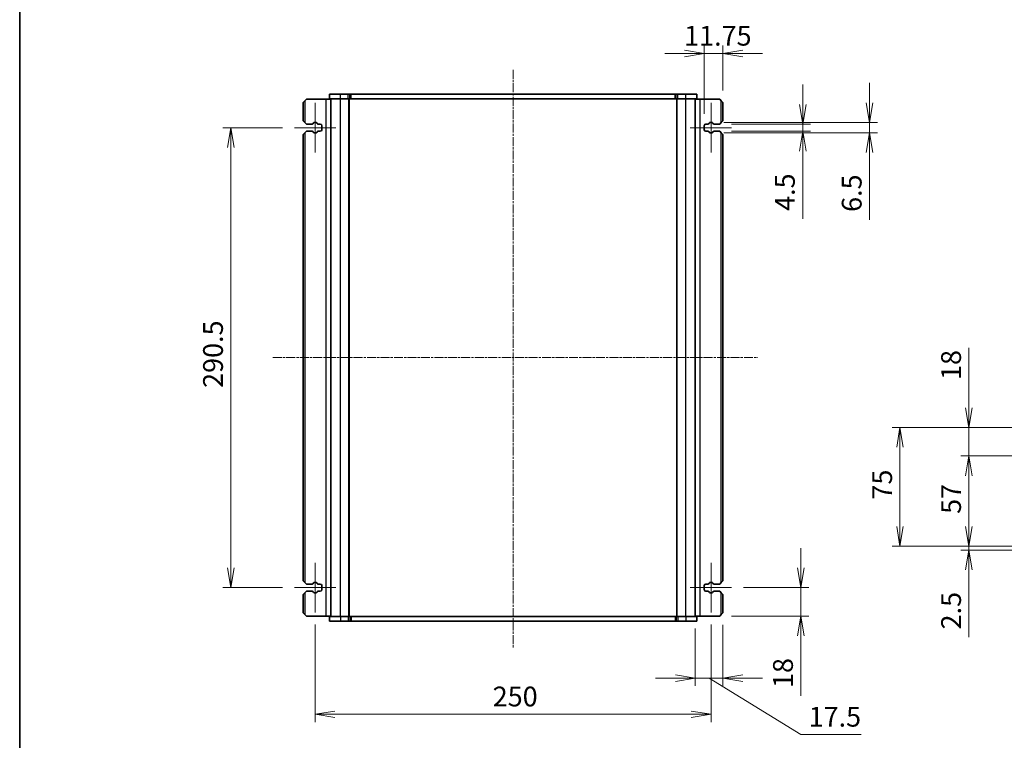
# Model space of a CAD drawing. Units: millimetres. Extents: x 0 to 7873, y 0 to 1405.
# Drawn here: x 987 to 1609, y 305 to 760 of the extents above; entities that cross this region are included whole.
import ezdxf

# ---------------------------------------------------------------- set-up
doc = ezdxf.new("R2010")
doc.units = ezdxf.units.MM
doc.linetypes.add('CHAIN', pattern=[0.3543, 0.2362, -0.0295, 0.0591, -0.0295])
for name, color, linetype, lineweight in [('Border (ISO)', 7, 'Continuous', 35), ('Centerline (ISO)', 131, 'Continuous', 18), ('Dimension (ISO)', 7, 'Continuous', 18), ('Dimension (ISO) @ 1', 7, 'Continuous', 18), ('Visible (ISO)', 7, 'Continuous', 35), ('Visible Narrow (ISO)', 7, 'Continuous', 25)]:
    doc.layers.add(name, color=color, linetype=linetype, lineweight=lineweight)
doc.styles.add('Note Text (TK)', font='MS PGothic.ttf')
doc.dimstyles.new('Default - Method 1b (TK)', dxfattribs={"dimscale": 2.5, "dimtxt": 2.5, "dimasz": 2.5, "dimexe": 1, "dimexo": 1.5, "dimgap": 1, "dimtad": 1, "dimrnd": 1e-08, "dimdsep": 46, "dimtxsty": 'Note Text (TK)', "dimblk": 'OPEN', "dimcen": 0.09, "dimdle": 5, "dimclrd": 100, "dimclre": 100, "dimclrt": 7, "dimadec": 1, "dimazin": 1, "dimtfac": 1, "dimtmove": 0, "dimatfit": 3, "dimldrblk": 'OPEN', "dimfxl": 1, "dimtolj": 1, "dimlwd": -1, "dimlwe": -1, "dimarcsym": 0})

# ---------------------------------------------------------------- blocks, each defined once
blk = doc.blocks.new('図面枠 tk図枠')
at = {"layer": 'Border (ISO)'}
blk.add_line((14.5, 289), (14.5, 8), dxfattribs=at)
blk = doc.blocks.new('_Open')
at = {"color": 0, "linetype": 'ByBlock', "lineweight": -2}
for p, q in [((-1, 0.167), (0, 0)), ((-1, -0.167), (0, 0)), ((0, 0), (-1, 0))]:
    blk.add_line(p, q, dxfattribs=at)
blk = doc.blocks.new('*D97')
at = {"layer": 'Defpoints', "color": 0}
for p in [(1419.78, 738.29), (1431.53, 707.46), (1419.78, 692.71)]:
    blk.add_point(p, dxfattribs=at)
at = {"layer": 'Dimension (ISO)', "color": 100}
for p, q in [((1419.78, 700.21), (1419.78, 743.29)), ((1431.53, 714.96), (1431.53, 743.29)), ((1407.28, 738.29), (1394.78, 738.29)), ((1431.53, 738.29), (1419.78, 738.29)), ((1444.03, 738.29), (1456.53, 738.29))]:
    blk.add_line(p, q, dxfattribs=at)
at = {"layer": 'Dimension (ISO)', "color": 100, "xscale": 12.5, "yscale": 12.5, "zscale": 12.5}
blk.add_blockref('_Open', (1419.78, 738.29), dxfattribs=at)
at = {"layer": 'Dimension (ISO)', "color": 100, "xscale": 12.5, "yscale": 12.5, "zscale": 12.5, "rotation": 180}
blk.add_blockref('_Open', (1431.53, 738.29), dxfattribs=at)
at = {"layer": 'Dimension (ISO)', "color": 7, "insert": (1407.05, 749.54), "char_height": 12.5, "attachment_point": 4, "style": 'Note Text (TK)'}
blk.add_mtext('\\A1;11.75', dxfattribs=at)
blk = doc.blocks.new('*D98')
at = {"layer": 'Defpoints', "color": 0}
for p in [(1429.53, 693.71), (1429.53, 689.21), (1481.94, 689.21)]:
    blk.add_point(p, dxfattribs=at)
at = {"layer": 'Dimension (ISO)', "color": 100}
for p, q in [((1481.94, 706.21), (1481.94, 718.71)), ((1437.03, 693.71), (1486.94, 693.71)), ((1481.94, 693.71), (1481.94, 689.21)), ((1437.03, 689.21), (1486.94, 689.21)), ((1481.94, 676.71), (1481.94, 633.9))]:
    blk.add_line(p, q, dxfattribs=at)
at = {"layer": 'Dimension (ISO)', "color": 100, "xscale": 12.5, "yscale": 12.5, "zscale": 12.5}
for p, rotation in [((1481.94, 693.71), 270), ((1481.94, 689.21), 90)]:
    blk.add_blockref('_Open', p, dxfattribs=dict(at, rotation=rotation))
at = {"layer": 'Dimension (ISO)', "color": 7, "insert": (1470.69, 638.9), "char_height": 12.5, "attachment_point": 4, "rotation": 90, "style": 'Note Text (TK)'}
blk.add_mtext('\\A1;4.5', dxfattribs=at)
blk = doc.blocks.new('*D99')
at = {"layer": 'Defpoints', "color": 0}
for p in [(1424.63, 694.71), (1424.63, 688.21), (1524.12, 688.21)]:
    blk.add_point(p, dxfattribs=at)
at = {"layer": 'Dimension (ISO)', "color": 100}
for p, q in [((1524.12, 707.21), (1524.12, 719.71)), ((1432.13, 694.71), (1529.12, 694.71)), ((1524.12, 694.71), (1524.12, 688.21)), ((1432.13, 688.21), (1529.12, 688.21)), ((1524.12, 675.71), (1524.12, 633.26))]:
    blk.add_line(p, q, dxfattribs=at)
at = {"layer": 'Dimension (ISO)', "color": 100, "xscale": 12.5, "yscale": 12.5, "zscale": 12.5}
for p, rotation in [((1524.12, 694.71), 270), ((1524.12, 688.21), 90)]:
    blk.add_blockref('_Open', p, dxfattribs=dict(at, rotation=rotation))
at = {"layer": 'Dimension (ISO)', "color": 7, "insert": (1512.87, 638.26), "char_height": 12.5, "attachment_point": 4, "rotation": 90, "style": 'Note Text (TK)'}
blk.add_mtext('\\A1;6.5', dxfattribs=at)
blk = doc.blocks.new('*D100')
at = {"layer": 'Defpoints', "color": 0}
for p in [(1437.13, 400.96), (1429.53, 382.96), (1480.74, 382.96)]:
    blk.add_point(p, dxfattribs=at)
at = {"layer": 'Dimension (ISO)', "color": 100}
for p, q in [((1480.74, 413.46), (1480.74, 425.96)), ((1444.63, 400.96), (1485.74, 400.96)), ((1480.74, 400.96), (1480.74, 382.96)), ((1437.03, 382.96), (1485.74, 382.96)), ((1480.74, 370.46), (1480.74, 332.55))]:
    blk.add_line(p, q, dxfattribs=at)
at = {"layer": 'Dimension (ISO)', "color": 100, "xscale": 12.5, "yscale": 12.5, "zscale": 12.5}
for p, rotation in [((1480.74, 400.96), 270), ((1480.74, 382.96), 90)]:
    blk.add_blockref('_Open', p, dxfattribs=dict(at, rotation=rotation))
at = {"layer": 'Dimension (ISO)', "color": 7, "insert": (1469.49, 337.55), "char_height": 12.5, "attachment_point": 4, "rotation": 90, "style": 'Note Text (TK)'}
blk.add_mtext('\\A1;18', dxfattribs=at)
blk = doc.blocks.new('*D101')
at = {"layer": 'Defpoints', "color": 0}
for p in [(1414.03, 382.71), (1431.53, 384.96), (1414.03, 343.83)]:
    blk.add_point(p, dxfattribs=at)
at = {"layer": 'Dimension (ISO)', "color": 100}
for p, q in [((1414.03, 375.21), (1414.03, 338.83)), ((1431.53, 377.46), (1431.53, 338.83)), ((1401.53, 343.83), (1389.03, 343.83)), ((1431.53, 343.83), (1414.03, 343.83)), ((1431.53, 343.83), (1414.03, 343.83)), ((1422.78, 343.83), (1480.66, 308.15)), ((1444.03, 343.83), (1456.53, 343.83)), ((1480.66, 308.15), (1518.78, 308.15))]:
    blk.add_line(p, q, dxfattribs=at)
at = {"layer": 'Dimension (ISO)', "color": 100, "xscale": 12.5, "yscale": 12.5, "zscale": 12.5}
blk.add_blockref('_Open', (1414.03, 343.83), dxfattribs=at)
at = {"layer": 'Dimension (ISO)', "color": 100, "xscale": 12.5, "yscale": 12.5, "zscale": 12.5, "rotation": 180}
blk.add_blockref('_Open', (1431.53, 343.83), dxfattribs=at)
at = {"layer": 'Dimension (ISO)', "color": 7, "insert": (1485.66, 319.4), "char_height": 12.5, "attachment_point": 4, "style": 'Note Text (TK)'}
blk.add_mtext('\\A1;17.5', dxfattribs=at)
blk = doc.blocks.new('*D56')
at = {"layer": 'Defpoints', "color": 0}
for p in [(1543.36, 502.1), (1645.46, 502.1), (1622.96, 427.1)]:
    blk.add_point(p, dxfattribs=at)
at = {"layer": 'Dimension (ISO)', "color": 100}
for p, q in [((1637.96, 502.1), (1538.36, 502.1)), ((1543.36, 439.6), (1543.36, 489.6)), ((1615.46, 427.1), (1538.36, 427.1))]:
    blk.add_line(p, q, dxfattribs=at)
at = {"layer": 'Dimension (ISO)', "color": 100, "xscale": 12.5, "yscale": 12.5, "zscale": 12.5}
for p, rotation in [((1543.36, 502.1), 90), ((1543.36, 427.1), 270)]:
    blk.add_blockref('_Open', p, dxfattribs=dict(at, rotation=rotation))
at = {"layer": 'Dimension (ISO)', "color": 7, "insert": (1532.11, 456.57), "char_height": 12.5, "attachment_point": 4, "rotation": 90, "style": 'Note Text (TK)'}
blk.add_mtext('\\A1;75', dxfattribs=at)
blk = doc.blocks.new('*D57')
at = {"layer": 'Defpoints', "color": 0}
for p in [(1586.88, 427.1), (1622.46, 424.6), (1622.96, 427.1)]:
    blk.add_point(p, dxfattribs=at)
at = {"layer": 'Dimension (ISO)', "color": 100}
for p, q in [((1586.88, 439.6), (1586.88, 452.1)), ((1615.46, 427.1), (1581.88, 427.1)), ((1614.96, 424.6), (1581.88, 424.6)), ((1586.88, 427.1), (1586.88, 424.6)), ((1586.88, 412.1), (1586.88, 369.57))]:
    blk.add_line(p, q, dxfattribs=at)
at = {"layer": 'Dimension (ISO)', "color": 100, "xscale": 12.5, "yscale": 12.5, "zscale": 12.5}
for p, rotation in [((1586.88, 427.1), 270), ((1586.88, 424.6), 90)]:
    blk.add_blockref('_Open', p, dxfattribs=dict(at, rotation=rotation))
at = {"layer": 'Dimension (ISO)', "color": 7, "insert": (1575.63, 374.57), "char_height": 12.5, "attachment_point": 4, "rotation": 90, "style": 'Note Text (TK)'}
blk.add_mtext('\\A1;2.5', dxfattribs=at)
blk = doc.blocks.new('*D58')
at = {"layer": 'Defpoints', "color": 0}
for p in [(1586.88, 502.1), (1645.46, 502.1), (1640.44, 484.1)]:
    blk.add_point(p, dxfattribs=at)
at = {"layer": 'Dimension (ISO)', "color": 100}
for p, q in [((1586.88, 514.6), (1586.88, 552.51)), ((1637.96, 502.1), (1581.88, 502.1)), ((1586.88, 484.1), (1586.88, 502.1)), ((1632.94, 484.1), (1581.88, 484.1)), ((1586.88, 471.6), (1586.88, 459.1))]:
    blk.add_line(p, q, dxfattribs=at)
at = {"layer": 'Dimension (ISO)', "color": 100, "xscale": 12.5, "yscale": 12.5, "zscale": 12.5}
for p, rotation in [((1586.88, 502.1), 270), ((1586.88, 484.1), 90)]:
    blk.add_blockref('_Open', p, dxfattribs=dict(at, rotation=rotation))
at = {"layer": 'Dimension (ISO)', "color": 7, "insert": (1575.63, 532.1), "char_height": 12.5, "attachment_point": 4, "rotation": 90, "style": 'Note Text (TK)'}
blk.add_mtext('\\A1;18', dxfattribs=at)
blk = doc.blocks.new('*D80')
at = {"layer": 'Defpoints', "color": 0}
for p in [(1586.88, 484.1), (1640.44, 484.1), (1645.46, 427.1)]:
    blk.add_point(p, dxfattribs=at)
at = {"layer": 'Dimension (ISO)', "color": 100}
for p, q in [((1632.94, 484.1), (1581.88, 484.1)), ((1586.88, 439.6), (1586.88, 471.6)), ((1637.96, 427.1), (1581.88, 427.1))]:
    blk.add_line(p, q, dxfattribs=at)
at = {"layer": 'Dimension (ISO)', "color": 100, "xscale": 12.5, "yscale": 12.5, "zscale": 12.5}
for p, rotation in [((1586.88, 484.1), 90), ((1586.88, 427.1), 270)]:
    blk.add_blockref('_Open', p, dxfattribs=dict(at, rotation=rotation))
at = {"layer": 'Dimension (ISO)', "color": 7, "insert": (1575.63, 447.54), "char_height": 12.5, "attachment_point": 4, "rotation": 90, "style": 'Note Text (TK)'}
blk.add_mtext('\\A1;57', dxfattribs=at)
blk = doc.blocks.new('*D82')
at = {"layer": 'Defpoints', "color": 0}
for p in [(1160.94, 691.46), (1120.83, 400.96), (1160.94, 400.96)]:
    blk.add_point(p, dxfattribs=at)
at = {"layer": 'Dimension (ISO)', "color": 100}
for p, q in [((1153.44, 691.46), (1115.83, 691.46)), ((1120.83, 678.96), (1120.83, 413.46)), ((1153.44, 400.96), (1115.83, 400.96))]:
    blk.add_line(p, q, dxfattribs=at)
at = {"layer": 'Dimension (ISO)', "color": 100, "xscale": 12.5, "yscale": 12.5, "zscale": 12.5}
for p, rotation in [((1120.83, 691.46), 90), ((1120.83, 400.96), 270)]:
    blk.add_blockref('_Open', p, dxfattribs=dict(at, rotation=rotation))
at = {"layer": 'Dimension (ISO)', "color": 7, "insert": (1109.58, 527.11), "char_height": 12.5, "attachment_point": 4, "rotation": 90, "style": 'Note Text (TK)'}
blk.add_mtext('\\A1;290.5', dxfattribs=at)
blk = doc.blocks.new('*D83')
at = {"layer": 'Defpoints', "color": 0}
for p in [(1174.03, 385.21), (1424.03, 385.21), (1424.03, 320.93)]:
    blk.add_point(p, dxfattribs=at)
at = {"layer": 'Dimension (ISO)', "color": 100}
for p, q in [((1174.03, 377.71), (1174.03, 315.93)), ((1424.03, 377.71), (1424.03, 315.93)), ((1186.53, 320.93), (1411.53, 320.93))]:
    blk.add_line(p, q, dxfattribs=at)
at = {"layer": 'Dimension (ISO)', "color": 100, "xscale": 12.5, "yscale": 12.5, "zscale": 12.5, "rotation": 180}
blk.add_blockref('_Open', (1174.03, 320.93), dxfattribs=at)
at = {"layer": 'Dimension (ISO)', "color": 100, "xscale": 12.5, "yscale": 12.5, "zscale": 12.5}
blk.add_blockref('_Open', (1424.03, 320.93), dxfattribs=at)
at = {"layer": 'Dimension (ISO)', "color": 7, "insert": (1286.18, 332.18), "char_height": 12.5, "attachment_point": 4, "style": 'Note Text (TK)'}
blk.add_mtext('\\A1;250', dxfattribs=at)

msp = doc.modelspace()

# ---------------------------------------------------------------- linework, layer by layer
at = {"layer": 'Centerline (ISO)', "linetype": 'CHAIN', "ltscale": 23.990969}
for p, q in [((1299.0345, 728.0159), (1299.0345, 363.1014)), ((1147.3678, 546.2133), (1453.6614, 546.2133))]:
    msp.add_line(p, q, dxfattribs=at)
at = {"layer": 'Centerline (ISO)', "linetype": 'CHAIN', "ltscale": 7.000507}
for p, q in [((1174.0343, 707.2133), (1174.0343, 675.7133)), ((1424.0348, 707.2133), (1424.0348, 675.7133)), ((1174.0343, 416.7133), (1174.0343, 385.2133)), ((1424.0348, 416.7133), (1424.0348, 385.2133))]:
    msp.add_line(p, q, dxfattribs=at)
at = {"layer": 'Centerline (ISO)', "linetype": 'CHAIN', "ltscale": 5.822256}
for p, q in [((1160.9351, 691.4633), (1187.1334, 691.4633)), ((1410.9356, 691.4633), (1437.1339, 691.4633)), ((1160.9351, 400.9633), (1187.1334, 400.9633)), ((1410.9356, 400.9633), (1437.1339, 400.9633))]:
    msp.add_line(p, q, dxfattribs=at)
at = {"layer": 'Visible (ISO)'}
for p, q in [((1168.5345, 709.4633), (1167.5345, 708.4633)), ((1180.8345, 709.4633), (1168.5345, 709.4633)), ((1184.0345, 709.4633), (1180.8345, 709.4633)), ((1190.0345, 712.7133), (1183.0345, 712.7133)), ((1183.0345, 709.7133), (1183.0345, 712.7133)), ((1183.0345, 709.7133), (1190.0345, 709.7133)), ((1184.0345, 382.7133), (1184.0345, 709.7133)), ((1190.0345, 712.7133), (1194.9127, 712.7133)), ((1194.9127, 709.7133), (1190.0345, 709.7133)), ((1195.9734, 712.7133), (1194.9127, 712.7133)), ((1194.9127, 709.7133), (1195.9734, 709.7133)), ((1195.5345, 382.7133), (1195.5345, 709.7133)), ((1195.9734, 712.7133), (1196.3876, 712.7133)), ((1196.3876, 709.7133), (1195.9734, 709.7133)), ((1196.3876, 712.7133), (1196.7411, 712.7133)), ((1196.7411, 709.7133), (1196.3876, 709.7133)), ((1196.7411, 712.7133), (1401.3279, 712.7133)), ((1401.3279, 709.7133), (1196.7411, 709.7133)), ((1401.3279, 712.7133), (1401.6815, 712.7133)), ((1401.6815, 709.7133), (1401.3279, 709.7133)), ((1401.6815, 712.7133), (1402.0957, 712.7133)), ((1402.0957, 709.7133), (1401.6815, 709.7133)), ((1403.1564, 712.7133), (1402.0957, 712.7133)), ((1402.0957, 709.7133), (1403.1564, 709.7133)), ((1402.5345, 382.7133), (1402.5345, 709.7133)), ((1403.1564, 712.7133), (1408.0345, 712.7133)), ((1408.0345, 709.7133), (1403.1564, 709.7133)), ((1415.0345, 712.7133), (1408.0345, 712.7133)), ((1408.0345, 709.7133), (1415.0345, 709.7133)), ((1414.0345, 382.7133), (1414.0345, 709.7133)), ((1414.0345, 709.4633), (1417.2345, 709.4633)), ((1415.0345, 709.7133), (1415.0345, 712.7133)), ((1417.2345, 709.4633), (1429.5345, 709.4633)), ((1430.5345, 708.4633), (1429.5345, 709.4633)), ((1166.5345, 707.4633), (1167.5345, 708.4633)), ((1166.5345, 707.4633), (1166.5345, 695.7133)), ((1430.5345, 708.4633), (1431.5345, 707.4633)), ((1431.5345, 695.7133), (1431.5345, 707.4633)), ((1167.5345, 694.7133), (1166.5345, 695.7133)), ((1167.5345, 694.7133), (1168.5345, 693.7133)), ((1168.5345, 693.7133), (1172.113, 693.7133)), ((1172.8109, 694.1222), (1172.9989, 694.4578)), ((1173.4351, 694.7133), (1174.6334, 694.7133)), ((1175.0696, 694.4578), (1175.2576, 694.1222)), ((1175.9555, 693.7133), (1177.2845, 693.7133)), ((1178.2845, 692.7133), (1178.2845, 690.2133)), ((1419.7845, 690.2133), (1419.7845, 692.7133)), ((1420.7845, 693.7133), (1422.1135, 693.7133)), ((1422.8114, 694.1222), (1422.9994, 694.4578)), ((1423.4356, 694.7133), (1424.6339, 694.7133)), ((1425.0701, 694.4578), (1425.2581, 694.1222)), ((1425.956, 693.7133), (1429.5345, 693.7133)), ((1429.5345, 693.7133), (1430.5345, 694.7133)), ((1431.5345, 695.7133), (1430.5345, 694.7133)), ((1166.5345, 687.2133), (1167.5345, 688.2133)), ((1166.5345, 687.2133), (1166.5345, 405.2133)), ((1168.5345, 689.2133), (1167.5345, 688.2133)), ((1172.113, 689.2133), (1168.5345, 689.2133)), ((1172.9989, 688.4689), (1172.8109, 688.8044)), ((1174.6334, 688.2133), (1173.4351, 688.2133)), ((1175.2576, 688.8044), (1175.0696, 688.4689)), ((1177.2845, 689.2133), (1175.9555, 689.2133)), ((1422.1135, 689.2133), (1420.7845, 689.2133)), ((1422.9994, 688.4689), (1422.8114, 688.8044)), ((1424.6339, 688.2133), (1423.4356, 688.2133)), ((1425.2581, 688.8044), (1425.0701, 688.4689)), ((1429.5345, 689.2133), (1425.956, 689.2133)), ((1430.5345, 688.2133), (1429.5345, 689.2133)), ((1430.5345, 688.2133), (1431.5345, 687.2133)), ((1431.5345, 405.2133), (1431.5345, 687.2133)), ((1167.5345, 404.2133), (1166.5345, 405.2133)), ((1167.5345, 404.2133), (1168.5345, 403.2133)), ((1173.4351, 404.2133), (1174.6334, 404.2133)), ((1423.4356, 404.2133), (1424.6339, 404.2133)), ((1429.5345, 403.2133), (1430.5345, 404.2133)), ((1431.5345, 405.2133), (1430.5345, 404.2133)), ((1168.5345, 398.7133), (1167.5345, 397.7133)), ((1168.5345, 403.2133), (1172.113, 403.2133)), ((1172.113, 398.7133), (1168.5345, 398.7133)), ((1172.8109, 403.6222), (1172.9989, 403.9578)), ((1172.9989, 397.9689), (1172.8109, 398.3044)), ((1175.0696, 403.9578), (1175.2576, 403.6222)), ((1175.2576, 398.3044), (1175.0696, 397.9689)), ((1175.9555, 403.2133), (1177.2845, 403.2133)), ((1177.2845, 398.7133), (1175.9555, 398.7133)), ((1178.2845, 402.2133), (1178.2845, 399.7133)), ((1419.7845, 399.7133), (1419.7845, 402.2133)), ((1420.7845, 403.2133), (1422.1135, 403.2133)), ((1422.1135, 398.7133), (1420.7845, 398.7133)), ((1422.8114, 403.6222), (1422.9994, 403.9578)), ((1422.9994, 397.9689), (1422.8114, 398.3044)), ((1425.0701, 403.9578), (1425.2581, 403.6222)), ((1425.2581, 398.3044), (1425.0701, 397.9689)), ((1425.956, 403.2133), (1429.5345, 403.2133)), ((1429.5345, 398.7133), (1425.956, 398.7133)), ((1430.5345, 397.7133), (1429.5345, 398.7133)), ((1166.5345, 396.7133), (1167.5345, 397.7133)), ((1166.5345, 396.7133), (1166.5345, 384.9633)), ((1174.6334, 397.7133), (1173.4351, 397.7133)), ((1424.6339, 397.7133), (1423.4356, 397.7133)), ((1430.5345, 397.7133), (1431.5345, 396.7133)), ((1431.5345, 384.9633), (1431.5345, 396.7133)), ((1167.5345, 383.9633), (1166.5345, 384.9633)), ((1167.5345, 383.9633), (1168.5345, 382.9633)), ((1180.8345, 382.9633), (1168.5345, 382.9633)), ((1184.0345, 382.9633), (1180.8345, 382.9633)), ((1183.0345, 382.7133), (1183.0345, 379.7133)), ((1190.0345, 382.7133), (1183.0345, 382.7133)), ((1183.0345, 379.7133), (1190.0345, 379.7133)), ((1190.0345, 382.7133), (1194.9127, 382.7133)), ((1194.9127, 379.7133), (1190.0345, 379.7133)), ((1195.9734, 382.7133), (1194.9127, 382.7133)), ((1194.9127, 379.7133), (1195.9734, 379.7133)), ((1195.9734, 382.7133), (1196.3876, 382.7133)), ((1196.3876, 379.7133), (1195.9734, 379.7133)), ((1196.3876, 382.7133), (1196.7411, 382.7133)), ((1196.7411, 379.7133), (1196.3876, 379.7133)), ((1196.7411, 382.7133), (1401.3279, 382.7133)), ((1401.3279, 379.7133), (1196.7411, 379.7133)), ((1401.3279, 382.7133), (1401.6815, 382.7133)), ((1401.6815, 379.7133), (1401.3279, 379.7133)), ((1401.6815, 382.7133), (1402.0957, 382.7133)), ((1402.0957, 379.7133), (1401.6815, 379.7133)), ((1403.1564, 382.7133), (1402.0957, 382.7133)), ((1402.0957, 379.7133), (1403.1564, 379.7133)), ((1403.1564, 382.7133), (1408.0345, 382.7133)), ((1408.0345, 379.7133), (1403.1564, 379.7133)), ((1415.0345, 382.7133), (1408.0345, 382.7133)), ((1408.0345, 379.7133), (1415.0345, 379.7133)), ((1414.0345, 382.9633), (1417.2345, 382.9633)), ((1415.0345, 382.7133), (1415.0345, 379.7133)), ((1417.2345, 382.9633), (1429.5345, 382.9633)), ((1429.5345, 382.9633), (1430.5345, 383.9633)), ((1431.5345, 384.9633), (1430.5345, 383.9633))]:
    msp.add_line(p, q, dxfattribs=at)
for centre, radius, start, end in [((1172.113, 694.5133), 0.8, 270, 330.7340567), ((1173.4351, 694.2133), 0.5, 90, 150.7340567), ((1174.6334, 694.2133), 0.5, 29.2659433, 90), ((1175.9555, 694.5133), 0.8, 209.2659433, 270), ((1177.2845, 692.7133), 1, 0, 90), ((1177.2845, 690.2133), 1, 270, 0), ((1420.7845, 692.7133), 1, 90, 180), ((1420.7845, 690.2133), 1, 180, 270), ((1422.1135, 694.5133), 0.8, 270, 330.7340567), ((1423.4356, 694.2133), 0.5, 90, 150.7340567), ((1424.6339, 694.2133), 0.5, 29.2659433, 90), ((1425.956, 694.5133), 0.8, 209.2659433, 270), ((1172.113, 688.4133), 0.8, 29.2659433, 90), ((1173.4351, 688.7133), 0.5, 209.2659433, 270), ((1174.6334, 688.7133), 0.5, 270, 330.7340567), ((1175.9555, 688.4133), 0.8, 90, 150.7340567), ((1422.1135, 688.4133), 0.8, 29.2659433, 90), ((1423.4356, 688.7133), 0.5, 209.2659433, 270), ((1424.6339, 688.7133), 0.5, 270, 330.7340567), ((1425.956, 688.4133), 0.8, 90, 150.7340567), ((1173.4351, 403.7133), 0.5, 90, 150.7340567), ((1174.6334, 403.7133), 0.5, 29.2659433, 90), ((1423.4356, 403.7133), 0.5, 90, 150.7340567), ((1424.6339, 403.7133), 0.5, 29.2659433, 90), ((1172.113, 404.0133), 0.8, 270, 330.7340567), ((1172.113, 397.9133), 0.8, 29.2659433, 90), ((1173.4351, 398.2133), 0.5, 209.2659433, 270), ((1174.6334, 398.2133), 0.5, 270, 330.7340567), ((1175.9555, 404.0133), 0.8, 209.2659433, 270), ((1175.9555, 397.9133), 0.8, 90, 150.7340567), ((1177.2845, 402.2133), 1, 0, 90), ((1177.2845, 399.7133), 1, 270, 0), ((1420.7845, 402.2133), 1, 90, 180), ((1420.7845, 399.7133), 1, 180, 270), ((1422.1135, 404.0133), 0.8, 270, 330.7340567), ((1422.1135, 397.9133), 0.8, 29.2659433, 90), ((1423.4356, 398.2133), 0.5, 209.2659433, 270), ((1424.6339, 398.2133), 0.5, 270, 330.7340567), ((1425.956, 404.0133), 0.8, 209.2659433, 270), ((1425.956, 397.9133), 0.8, 90, 150.7340567)]:
    msp.add_arc(centre, radius, start, end, dxfattribs=at)
at = {"layer": 'Visible Narrow (ISO)'}
for p, q in [((1180.8345, 709.4633), (1180.8345, 382.9633)), ((1190.0345, 709.7133), (1190.0345, 712.7133)), ((1190.0345, 382.7133), (1190.0345, 709.7133)), ((1194.9127, 709.7133), (1194.9127, 712.7133)), ((1195.3345, 382.7133), (1195.3345, 709.7133)), ((1195.9734, 709.7133), (1195.9734, 712.7133)), ((1196.3876, 709.7133), (1196.3876, 712.7133)), ((1196.7411, 709.7133), (1196.7411, 712.7133)), ((1401.3279, 709.7133), (1401.3279, 712.7133)), ((1401.6815, 709.7133), (1401.6815, 712.7133)), ((1402.0957, 709.7133), (1402.0957, 712.7133)), ((1402.7345, 382.7133), (1402.7345, 709.7133)), ((1403.1564, 709.7133), (1403.1564, 712.7133)), ((1408.0345, 709.7133), (1408.0345, 712.7133)), ((1408.0345, 382.7133), (1408.0345, 709.7133)), ((1417.2345, 382.9633), (1417.2345, 709.4633)), ((1167.5345, 708.4633), (1167.5345, 694.7133)), ((1430.5345, 694.7133), (1430.5345, 708.4633)), ((1167.5345, 688.2133), (1167.5345, 404.2133)), ((1430.5345, 404.2133), (1430.5345, 688.2133)), ((1167.5345, 397.7133), (1167.5345, 383.9633)), ((1430.5345, 383.9633), (1430.5345, 397.7133)), ((1190.0345, 382.7133), (1190.0345, 379.7133)), ((1194.9127, 382.7133), (1194.9127, 379.7133)), ((1195.9734, 382.7133), (1195.9734, 379.7133)), ((1196.3876, 382.7133), (1196.3876, 379.7133)), ((1196.7411, 382.7133), (1196.7411, 379.7133)), ((1401.3279, 382.7133), (1401.3279, 379.7133)), ((1401.6815, 382.7133), (1401.6815, 379.7133)), ((1402.0957, 382.7133), (1402.0957, 379.7133)), ((1403.1564, 382.7133), (1403.1564, 379.7133)), ((1408.0345, 382.7133), (1408.0345, 379.7133))]:
    msp.add_line(p, q, dxfattribs=at)

# ---------------------------------------------------------------- block references
at = {"xscale": 5, "yscale": 5, "zscale": 5}
msp.add_blockref('図面枠 tk図枠', (915, -40), dxfattribs=at)

# ---------------------------------------------------------------- dimensions: what is measured, and where the dimension line sits
at = {"layer": 'Dimension (ISO) @ 1', "color": 100}
for base, p1, p2, angle, override, picture, middle in [((1419.7845, 738.2913), (1431.5345, 707.4633), (1419.7845, 692.7133), 180, {"dimscale": 1, "dimtxt": 12.5, "dimasz": 12.5, "dimexe": 5, "dimexo": 7.5, "dimgap": 5, "dimdec": 2, "dimcen": 0.45, "dimtol": 0, "dimlim": 0, "dimtp": 0, "dimtm": 0, "dimtdec": 2, "dimtix": 0, "dimtofl": 1, "dimtmove": 0, "dimatfit": 1}, '*D97', (1425.6595, 738.2913)), ((1524.1156, 688.2133), (1424.6339, 694.7133), (1424.6339, 688.2133), 90, {"dimscale": 1, "dimtxt": 12.5, "dimasz": 12.5, "dimexe": 5, "dimexo": 7.5, "dimgap": 5, "dimdec": 2, "dimcen": 0.45, "dimtol": 0, "dimlim": 0, "dimtp": 0, "dimtm": 0, "dimtdec": 2, "dimtix": 0, "dimtofl": 1, "dimtmove": 0, "dimatfit": 1}, '*D99', (1524.1156, 648.2346)), ((1481.9352, 689.2133), (1429.5345, 693.7133), (1429.5345, 689.2133), 90, {"dimscale": 1, "dimtxt": 12.5, "dimasz": 12.5, "dimexe": 5, "dimexo": 7.5, "dimgap": 5, "dimdec": 2, "dimcen": 0.45, "dimtol": 0, "dimlim": 0, "dimtp": 0, "dimtm": 0, "dimtdec": 2, "dimtix": 0, "dimtofl": 1, "dimtmove": 0, "dimatfit": 1}, '*D98', (1481.9352, 649.0571)), ((1120.8326, 400.9633), (1160.9351, 691.4633), (1160.9351, 400.9633), 90, {"dimscale": 1, "dimtxt": 12.5, "dimasz": 12.5, "dimexe": 5, "dimexo": 7.5, "dimgap": 5, "dimdec": 2, "dimcen": 0.45, "dimtol": 0, "dimlim": 0, "dimtp": 0, "dimtm": 0, "dimtdec": 2, "dimtix": 0, "dimtofl": 0, "dimtmove": 0, "dimatfit": 1}, '*D82', (1120.8326, 546.2133)), ((1586.8835, 502.099), (1640.4387, 484.099), (1645.4583, 502.099), 90, {"dimscale": 1, "dimtxt": 12.5, "dimasz": 12.5, "dimexe": 5, "dimexo": 7.5, "dimgap": 5, "dimdec": 2, "dimcen": 0.45, "dimtol": 0, "dimlim": 0, "dimtp": 0, "dimtm": 0, "dimtdec": 2, "dimtix": 0, "dimtofl": 1, "dimtmove": 0, "dimatfit": 1}, '*D58', (1586.8835, 539.805)), ((1543.3642, 502.099), (1622.9583, 427.099), (1645.4583, 502.099), 90, {"dimscale": 1, "dimtxt": 12.5, "dimasz": 12.5, "dimexe": 5, "dimexo": 7.5, "dimgap": 5, "dimdec": 2, "dimcen": 0.45, "dimtol": 0, "dimlim": 0, "dimtp": 0, "dimtm": 0, "dimtdec": 2, "dimtix": 0, "dimtofl": 0, "dimtmove": 0, "dimatfit": 1}, '*D56', (1543.3642, 464.599)), ((1586.8835, 484.099), (1645.4583, 427.099), (1640.4387, 484.099), 90, {"dimscale": 1, "dimtxt": 12.5, "dimasz": 12.5, "dimexe": 5, "dimexo": 7.5, "dimgap": 5, "dimdec": 2, "dimcen": 0.45, "dimtol": 0, "dimlim": 0, "dimtp": 0, "dimtm": 0, "dimtdec": 2, "dimtix": 0, "dimtofl": 0, "dimtmove": 0, "dimatfit": 1}, '*D80', (1586.8835, 455.599)), ((1586.8835, 427.099), (1622.4583, 424.599), (1622.9583, 427.099), 270, {"dimscale": 1, "dimtxt": 12.5, "dimasz": 12.5, "dimexe": 5, "dimexo": 7.5, "dimgap": 5, "dimdec": 2, "dimcen": 0.45, "dimtol": 0, "dimlim": 0, "dimtp": 0, "dimtm": 0, "dimtdec": 2, "dimtix": 0, "dimtofl": 1, "dimtmove": 0, "dimatfit": 1}, '*D57', (1586.8835, 384.5848)), ((1480.7387, 382.9633), (1437.1339, 400.9633), (1429.5345, 382.9633), 90, {"dimscale": 1, "dimtxt": 12.5, "dimasz": 12.5, "dimexe": 5, "dimexo": 7.5, "dimgap": 5, "dimdec": 2, "dimcen": 0.45, "dimtol": 0, "dimlim": 0, "dimtp": 0, "dimtm": 0, "dimtdec": 2, "dimtix": 0, "dimtofl": 1, "dimtmove": 0, "dimatfit": 1}, '*D100', (1480.7387, 345.2574)), ((1424.0348, 320.9328), (1174.0343, 385.2133), (1424.0348, 385.2133), 180, {"dimscale": 1, "dimtxt": 12.5, "dimasz": 12.5, "dimexe": 5, "dimexo": 7.5, "dimgap": 5, "dimdec": 2, "dimcen": 0.45, "dimtol": 0, "dimlim": 0, "dimtp": 0, "dimtm": 0, "dimtdec": 2, "dimtix": 0, "dimtofl": 0, "dimtmove": 0, "dimatfit": 1}, '*D83', (1299.0345, 320.9328))]:
    dim = msp.add_linear_dim(base=base, p1=p1, p2=p2, angle=angle, dimstyle='Default - Method 1b (TK)', override=override, dxfattribs=at)
    dim.commit()
    dim.dimension.update_dxf_attribs({"geometry": picture, "text_midpoint": middle, "dimtype": 128})
dim = msp.add_linear_dim(base=(1414.0345, 343.831), p1=(1431.5345, 384.9633), p2=(1414.0345, 382.7133), dimstyle='Default - Method 1b (TK)', override={"dimscale": 1, "dimtxt": 12.5, "dimasz": 12.5, "dimexe": 5, "dimexo": 7.5, "dimgap": 5, "dimdec": 2, "dimcen": 0.45, "dimtol": 0, "dimlim": 0, "dimtp": 0, "dimtm": 0, "dimtdec": 2, "dimtix": 0, "dimtofl": 1, "dimtmove": 1, "dimatfit": 1}, dxfattribs=at)
dim.commit()
dim.dimension.update_dxf_attribs({"geometry": '*D101', "text_midpoint": (1485.6582, 308.1524), "dimtype": 128})

doc.saveas('drawing.dxf')
